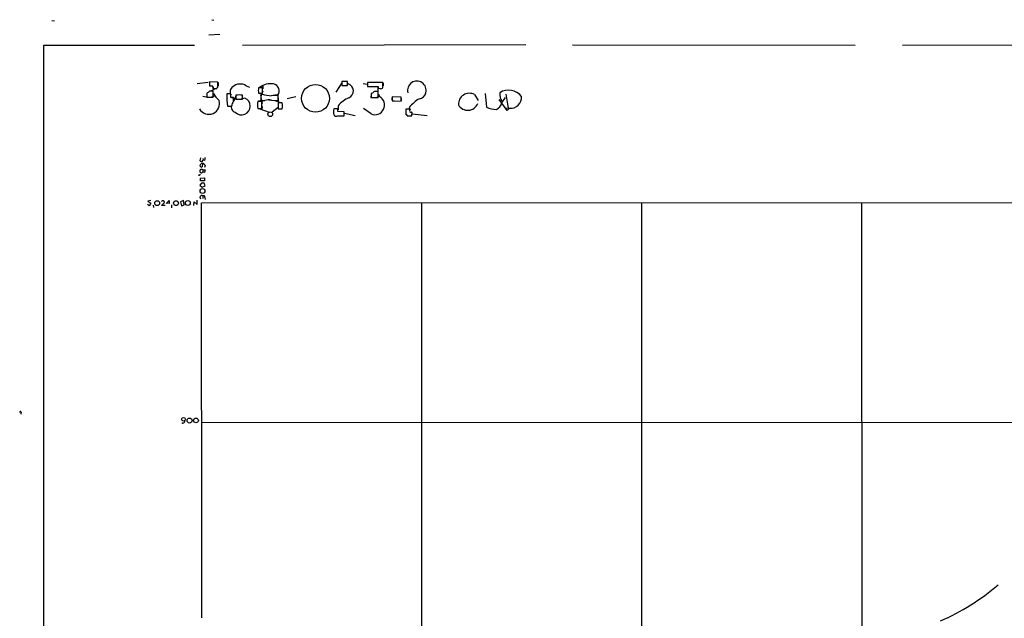
# Model space of a CAD drawing. Extents: x 7 to 62205, y 0 to 62642.
# Drawn here: x 7 to 366, y 62424 to 62642 of the extents above; entities that cross this region are included whole.
import ezdxf

# ---------------------------------------------------------------- set-up
doc = ezdxf.new("R2010")
doc.units = 0
doc.header["$MEASUREMENT"] = 0
doc.layers.add('MAIN', color=5, linetype='CONTINUOUS')

msp = doc.modelspace()

# ---------------------------------------------------------------- linework, layer by layer
at = {"layer": 'MAIN'}
for p, q in [((19.1347, 62642.0662), (20.1507, 62641.8969)), ((77.3853, 62642.3202), (78.0627, 62642.1509)), ((80.3487, 62636.9015), (76.2847, 62636.6475)), ((16.1713, 61921.3835), (16.256, 62633.0069)), ((16.256, 62633.0069), (71.12, 62633.0915)), ((88.5613, 62633.0915), (191.77, 62633.3455)), ((208.7033, 62633.1762), (311.658, 62633.0915)), ((328.93, 62633.0915), (431.8847, 62633.1762)), ((72.0513, 62619.0369), (76.0307, 62619.6295)), ((79.5867, 62619.5449), (76.5387, 62619.7142)), ((76.5387, 62619.7142), (76.5387, 62618.2749)), ((79.5867, 62618.0209), (79.5867, 62619.5449)), ((79.6713, 62619.4602), (79.6713, 62618.2749)), ((124.7987, 62619.3755), (122.5127, 62615.9889)), ((126.746, 62619.7989), (124.7987, 62619.7989)), ((124.7987, 62619.7989), (124.7987, 62618.3595)), ((126.5767, 62618.3595), (127, 62618.9522)), ((126.746, 62618.3595), (126.746, 62619.7989)), ((132.5033, 62619.0369), (133.9427, 62618.8675)), ((139.7, 62619.4602), (134.0273, 62619.4602)), ((134.0273, 62619.4602), (134.0273, 62618.0209)), ((139.6153, 62617.6822), (139.7, 62619.4602)), ((139.7847, 62619.3755), (139.7847, 62618.2749)), ((75.5227, 62615.3962), (75.5227, 62614.1262)), ((76.5387, 62618.2749), (77.6393, 62618.1902)), ((78.0627, 62616.7509), (76.7927, 62616.3275)), ((77.724, 62617.9362), (78.0627, 62616.7509)), ((77.724, 62617.7669), (77.724, 62617.2589)), ((77.724, 62617.2589), (79.1633, 62617.2589)), ((77.8933, 62614.1262), (77.8933, 62616.2429)), ((84.328, 62615.3115), (82.8887, 62615.3115)), ((84.328, 62613.9569), (84.328, 62615.3115)), ((89.916, 62618.2749), (91.1013, 62617.7669)), ((95.8427, 62617.5129), (94.4033, 62617.5129)), ((94.4033, 62615.5655), (95.8427, 62615.5655)), ((95.9273, 62616.2429), (95.25, 62614.3802)), ((95.8427, 62615.5655), (95.8427, 62617.5129)), ((95.9273, 62618.1902), (95.9273, 62617.0895)), ((101.4307, 62614.8882), (100.33, 62614.8035)), ((124.7987, 62618.3595), (126.746, 62618.3595)), ((134.0273, 62618.0209), (138.0067, 62618.0209)), ((135.4667, 62615.2269), (135.2973, 62613.9569)), ((135.89, 62615.5655), (135.4667, 62615.3962)), ((135.4667, 62615.3962), (135.4667, 62613.9569)), ((136.7367, 62616.2429), (137.922, 62616.3275)), ((137.922, 62616.3275), (138.0067, 62617.7669)), ((138.0067, 62617.3435), (138.684, 62617.2589)), ((138.0067, 62613.9569), (138.0067, 62616.1582)), ((138.0913, 62615.2269), (138.43, 62614.2955)), ((173.0587, 62615.0575), (174.4133, 62612.9409)), ((176.9533, 62615.3962), (177.4613, 62610.4855)), ((184.4887, 62615.2269), (185.3353, 62610.0622)), ((74.168, 62614.4649), (76.0307, 62614.1262)), ((75.5227, 62614.1262), (77.8933, 62614.1262)), ((78.3167, 62614.4649), (77.3007, 62614.1262)), ((85.344, 62613.9569), (84.328, 62613.9569)), ((84.4973, 62614.0415), (87.0373, 62613.3642)), ((85.344, 62612.6022), (85.344, 62613.9569)), ((86.106, 62614.5495), (85.4287, 62612.6869)), ((86.106, 62614.8035), (86.106, 62613.3642)), ((86.106, 62613.3642), (88.5613, 62613.3642)), ((89.408, 62613.7875), (88.0533, 62613.3642)), ((88.5613, 62613.3642), (88.5613, 62614.8035)), ((94.0647, 62611.8402), (94.0647, 62610.8242)), ((95.5887, 62612.5175), (94.1493, 62612.5175)), ((95.504, 62612.8562), (94.4033, 62612.6022)), ((95.25, 62614.6342), (95.25, 62612.9409)), ((95.25, 62613.9569), (95.6733, 62611.7555)), ((95.25, 62612.9409), (96.6893, 62612.9409)), ((95.5887, 62609.9775), (95.5887, 62612.5175)), ((98.1287, 62613.1102), (98.9753, 62613.1102)), ((99.1447, 62613.0255), (101.5153, 62612.9409)), ((100.33, 62612.9409), (102.7853, 62612.0942)), ((101.5153, 62612.9409), (101.5153, 62614.7189)), ((101.6, 62613.8722), (101.6, 62611.5015)), ((103.0393, 62612.0095), (101.6, 62612.0095)), ((101.6, 62612.0095), (101.6, 62609.8929)), ((104.8173, 62613.6182), (107.95, 62614.2955)), ((135.2973, 62613.9569), (136.398, 62613.9569)), ((135.4667, 62613.9569), (138.0067, 62613.9569)), ((138.43, 62614.2955), (137.4987, 62613.9569)), ((146.304, 62614.1262), (143.0867, 62614.2109)), ((143.0867, 62614.2109), (143.0867, 62612.7715)), ((143.0867, 62612.7715), (146.304, 62612.6869)), ((143.1713, 62612.7715), (143.9333, 62612.7715)), ((146.304, 62612.6869), (146.304, 62614.1262)), ((146.3887, 62613.6182), (146.3887, 62612.9409)), ((184.912, 62609.2155), (182.0333, 62613.2795)), ((183.0493, 62612.0095), (184.404, 62614.0415)), ((83.1427, 62610.8242), (84.582, 62610.8242)), ((94.1493, 62609.9775), (95.5887, 62609.9775)), ((94.488, 62609.9775), (98.298, 62608.7075)), ((95.6733, 62610.6549), (95.5887, 62609.4695)), ((101.6, 62610.4009), (99.314, 62608.7075)), ((101.6, 62609.8929), (103.0393, 62609.8929)), ((123.2747, 62609.8929), (121.8353, 62609.8929)), ((123.2747, 62608.8769), (123.2747, 62609.8929)), ((125.6453, 62608.7922), (123.2747, 62608.8769)), ((123.3593, 62610.9935), (123.3593, 62609.5542)), ((125.6453, 62607.3529), (125.6453, 62608.7922)), ((125.73, 62608.2842), (129.6247, 62607.4375)), ((135.382, 62608.0302), (132.6727, 62609.9775)), ((149.5213, 62609.7235), (148.082, 62609.7235)), ((148.082, 62609.7235), (148.082, 62607.6915)), ((148.082, 62609.2155), (148.082, 62608.0302)), ((149.2673, 62610.4009), (149.606, 62609.4695)), ((149.5213, 62609.3002), (149.5213, 62609.7235)), ((150.2833, 62607.2682), (150.2833, 62608.0302)), ((150.368, 62608.0302), (155.8713, 62607.4375)), ((184.0653, 62610.2315), (185.3353, 62610.0622)), ((185.8433, 62610.0622), (184.912, 62609.2155)), ((123.2747, 62607.2682), (125.6453, 62607.3529)), ((148.59, 62607.3529), (149.606, 62607.2682)), ((73.3213, 62592.0282), (73.0673, 62591.0122)), ((73.9987, 62589.9962), (73.914, 62588.7262)), ((74.0833, 62591.7742), (74.2527, 62591.1815)), ((74.0833, 62591.0122), (74.2527, 62591.1815)), ((74.8453, 62591.0122), (74.2527, 62591.1815)), ((74.0833, 62587.7102), (74.0833, 62586.8635)), ((74.0833, 62587.7102), (74.93, 62587.6255)), ((74.93, 62589.2342), (74.676, 62588.5569)), ((74.93, 62587.6255), (74.7607, 62586.6942)), ((73.5753, 62582.7995), (73.0673, 62582.1222)), ((73.2367, 62584.6622), (74.7607, 62584.7469)), ((73.2367, 62583.6462), (73.2367, 62584.6622)), ((74.7607, 62583.6462), (73.2367, 62583.6462)), ((74.93, 62581.8682), (74.5913, 62582.7995)), ((74.7607, 62584.7469), (74.7607, 62583.6462)), ((73.0673, 62582.1222), (73.914, 62581.3602)), ((73.914, 62581.3602), (74.93, 62581.8682)), ((55.118, 62576.5342), (54.102, 62576.1955)), ((54.102, 62576.1955), (55.2027, 62575.5182)), ((55.2027, 62575.5182), (54.61, 62574.5869)), ((59.0127, 62574.6715), (60.1133, 62575.7722)), ((60.706, 62575.3489), (61.8067, 62576.4495)), ((61.8067, 62575.3489), (60.8753, 62575.5182)), ((61.8067, 62576.4495), (61.8067, 62575.3489)), ((67.056, 62576.4495), (65.9553, 62575.9415)), ((65.9553, 62575.9415), (66.3787, 62574.5869)), ((67.31, 62574.9255), (67.056, 62576.4495)), ((70.866, 62574.6715), (70.9507, 62576.0262)), ((70.9507, 62576.0262), (72.0513, 62575.0102)), ((72.0513, 62575.0102), (72.0513, 62576.6189)), ((73.0673, 62577.8042), (73.2367, 62577.0422)), ((73.5753, 62575.6029), (1065.3607, 62575.9415)), ((73.7447, 62424.4729), (73.5753, 62575.6029)), ((74.0833, 62578.1429), (74.0833, 62577.2115)), ((74.8453, 62577.5502), (74.93, 62576.8729)), ((153.7547, 62575.6875), (153.67, 62268.0935)), ((233.8493, 62575.6875), (233.8493, 62369.1009)), ((313.944, 62575.7722), (314.1133, 62392.1302)), ((54.61, 62574.5869), (53.9327, 62575.0949)), ((56.0493, 62574.7562), (56.134, 62573.9095)), ((60.3673, 62574.6715), (59.0127, 62574.6715)), ((62.738, 62574.9255), (62.738, 62573.8249)), ((66.3787, 62574.5869), (67.31, 62574.9255)), ((7.7893, 62499.6569), (7.9587, 62499.2335)), ((7.7893, 62499.1489), (7.7893, 62498.7255)), ((73.7447, 62495.5929), (874.776, 62495.9315))]:
    msp.add_line(p, q, dxfattribs=at)
for centre, radius in [((115.1472, 62613.6782), 5.0699), ((74.0073, 62579.9456), 0.8734), ((57.4757, 62575.5005), 0.8974), ((64.3428, 62575.5151), 0.888), ((68.6547, 62575.5873), 0.9005), ((67.0363, 62496.8371), 0.6552), ((69.2948, 62496.3476), 0.8988), ((71.604, 62496.3952), 0.8747)]:
    msp.add_circle(centre, radius, dxfattribs=at)
at = {"layer": 'MAIN', "color": 5}
msp.add_circle((98.6789, 62607.9032), 0.8616, dxfattribs=at)
at = {"layer": 'MAIN'}
for centre, radius, start, end in [((87.7374, 62614.8537), 4.056, 57.511256, 132.345051), ((98.9436, 62612.1015), 6.9181, 81.997565, 127.397307), ((99.3003, 62616.407), 2.6164, 324.514255, 76.598981), ((126.2358, 62616.35), 2.7121, 293.994449, 73.633827), ((152.0613, 62616.5691), 3.4057, 345.821764, 194.178236), ((78.7509, 62612.5555), 4.3001, 120.961014, 138.653383), ((77.216, 62277.5932), 338.6504, 89.885408, 90.114592), ((77.2581, 62617.8938), 0.4829, 344.763614, 37.866658), ((87.6247, 62621.1155), 11.1717, 210.289035, 227.030899), ((80.7899, 62616.8537), 1.6763, 135.870102, 166.011837), ((98.1414, 62613.924), 15.3157, 174.802252, 191.676989), ((86.12, 62616.0877), 2.0865, 122.292385, 215.090777), ((87.3336, 62607.4373), 7.4678, 80.537678, 99.461565), ((99.2726, 62616.5392), 4.9657, 168.691878, 191.308122), ((95.5463, 62614.9305), 0.4192, 45, 225), ((99.7348, 62627.3257), 12.7094, 252.167377, 266.956481), ((137.4554, 62614.3391), 1.9886, 113.828505, 141.923362), ((137.3293, 62277.5085), 338.6504, 89.885392, 90.114592), ((307.3566, 62617.6822), 169.3502, 179.885409, 180.114592), ((139.0227, 62617.7499), 0.5965, 235.40144, 353.482652), ((152.4812, 62616.4615), 2.9723, 279.909157, 345.850147), ((171.1935, 62611.5392), 3.9822, 62.070041, 182.979665), ((186.3753, 62615.0906), 4.1385, 171.043424, 218.444239), ((185.4803, 62610.7333), 5.9339, 37.921645, 122.553986), ((76.3125, 62611.7471), 3.8854, 208.5036, 17.893546), ((88.7223, 62610.1021), 4.2028, 143.496827, 170.106688), ((88.2041, 62610.8478), 3.1767, 224.457962, 67.729351), ((102.0518, 62611.2475), 8.0039, 170.870139, 189.129861), ((98.1107, 62607.3618), 5.7573, 79.653674, 104.2933), ((100.8382, 62598.7182), 16.015, 87.576866, 96.37488), ((97.7482, 62610.9512), 5.3959, 348.689235, 11.310765), ((131.0367, 62604.5704), 10.0099, 111.680664, 140.083326), ((136.8114, 62611.2089), 3.4852, 245.787471, 62.327673), ((144.6199, 62613.5058), 1.6241, 160.740588, 206.880597), ((161.7758, 62599.3068), 16.7195, 121.689827, 138.429383), ((170.6149, 62613.1833), 3.8697, 208.578436, 339.690902), ((179.0975, 62613.3407), 4.17, 297.411822, 341.383431), ((186.2243, 62613.9992), 3.9554, 264.47246, 5.52754), ((86.3514, 62610.4431), 1.8669, 154.47675, 257.165262), ((127.4917, 62608.7922), 5.7625, 168.988217, 191.011783), ((148.2937, 62607.4587), 0.3147, 340.349851, 132.282263), ((149.7923, 62609.0462), 0.3714, 136.854644, 294.225635), ((149.9447, 62608.2842), 0.4233, 323.124688, 90), ((181.3156, 62618.7833), 9.1493, 245.085291, 268.131614), ((122.809, 62608.3436), 1.1719, 213.810753, 293.414936), ((149.9447, 62776.568), 169.3001, 269.885375, 270.114592), ((158.0039, 62717.8542), 152.6536, 236.192738, 236.421901), ((74.041, 62589.0225), 0.9746, 92.48751, 177.506617), ((73.643, 62591.1223), 0.4539, 261.421795, 345.960695), ((73.8801, 62588.9011), 1.1015, 17.602583, 83.818923), ((71.5859, 62591.8166), 3.3572, 346.136778, 5.063402), ((74.6355, 62587.0749), 1.5824, 159.637627, 187.677432), ((73.66, 62589.3189), 0.6448, 203.197424, 293.197424), ((73.5386, 62587.0188), 0.4963, 198.237781, 319.15076), ((73.6667, 62587.1287), 0.7154, 54.381316, 136.013828), ((74.3373, 62585.7199), 1.0623, 66.511757, 113.483296), ((72.8002, 62586.0096), 0.3636, 206.473446, 14.640099), ((74.0833, 62328.7997), 254.0003, 89.885409, 90.114591), ((59.519, 62575.7985), 0.5949, 357.466101, 148.324357), ((73.6793, 62577.6617), 0.6283, 49.984264, 166.892617), ((74.3796, 62577.7377), 0.502, 338.069312, 126.175908), ((7.6624, 62499.4452), 0.2469, 59.06013, 239.020326), ((66.9525, 62496.0873), 0.6383, 219.952713, 16.651954), ((309.1193, 62500.4502), 84.0877, 293.56057, 310.57423)]:
    msp.add_arc(centre, radius, start, end, dxfattribs=at)

doc.saveas('drawing.dxf')
